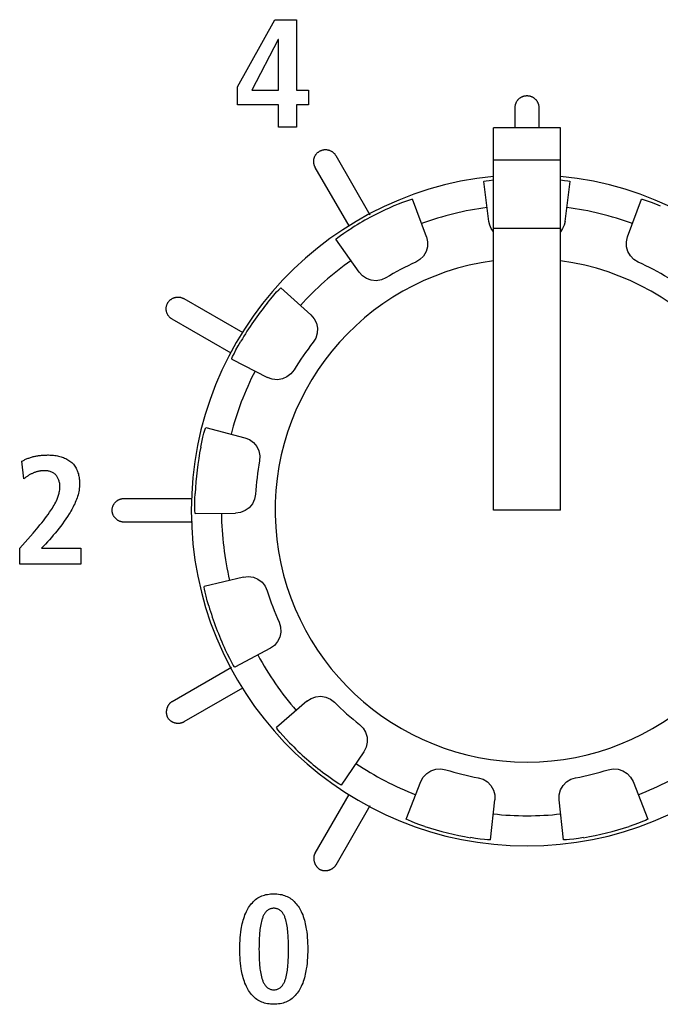
# Model space of a CAD drawing. Units: millimetres. Extents: x -102 to 494, y 18 to 337.
# Drawn here: x 132 to 141, y 127 to 142 of the extents above; entities that cross this region are included whole.
import ezdxf

# ---------------------------------------------------------------- set-up
doc = ezdxf.new("R2010")
doc.units = ezdxf.units.MM
doc.header["$LTSCALE"] = 23.1
doc.layers.get('0').update_dxf_attribs({"linetype": 'CONTINUOUS'})
doc.layers.add('VRSTVA_1', color=7, linetype='CONTINUOUS')

msp = doc.modelspace()

# ---------------------------------------------------------------- linework, layer by layer
at = {"color": 7, "linetype": 'Continuous'}
for p, q in [((135.073, 140.505), (135.628, 141.507)), ((135.628, 141.507), (135.949, 141.507)), ((135.949, 141.507), (135.949, 140.455)), ((135.678, 141.214), (135.284, 140.455)), ((135.683, 141.214), (135.678, 141.214)), ((135.683, 140.455), (135.683, 141.214)), ((135.073, 140.239), (135.073, 140.505)), ((135.284, 140.455), (135.683, 140.455)), ((135.949, 140.455), (136.128, 140.455)), ((136.128, 140.455), (136.128, 140.239)), ((135.683, 140.239), (135.073, 140.239)), ((135.683, 139.906), (135.683, 140.239)), ((136.128, 140.239), (135.949, 140.239)), ((135.949, 140.239), (135.949, 139.906)), ((135.949, 139.906), (135.683, 139.906)), ((139.882, 139.898), (138.882, 139.898)), ((138.882, 134.199), (138.882, 139.898)), ((139.882, 134.199), (139.882, 139.898)), ((139.882, 139.413), (138.882, 139.413)), ((138.815, 138.502), (138.737, 139.096)), ((139.948, 138.502), (140.026, 139.096)), ((137.884, 138.272), (137.677, 138.835)), ((140.879, 138.272), (141.086, 138.835)), ((139.882, 138.399), (138.882, 138.399)), ((139.913, 138.396), (139.882, 138.349)), ((136.881, 137.746), (136.535, 138.236)), ((136.163, 137.11), (135.718, 137.512)), ((134.985, 136.45), (135.519, 136.177)), ((134.598, 135.43), (135.179, 135.28)), ((134.443, 134.15), (135.042, 134.156)), ((139.882, 134.199), (138.882, 134.199)), ((135.158, 133.203), (134.574, 133.066)), ((135.56, 132.144), (135.032, 131.86)), ((136.105, 131.355), (135.652, 130.962)), ((136.953, 130.603), (136.617, 130.107)), ((137.584, 129.599), (137.802, 130.158)), ((140.961, 130.158), (141.179, 129.599)), ((138.836, 129.291), (138.902, 129.886)), ((139.927, 129.291), (139.861, 129.886))]:
    msp.add_line(p, q, dxfattribs=at)
for points in [[(138.737, 139.096), (138.746, 139.1), (138.775, 139.106), (138.821, 139.114), (138.882, 139.122)], [(139.882, 139.122), (139.942, 139.114), (139.988, 139.106), (140.017, 139.1), (140.026, 139.096)], [(137.396, 138.733), (137.466, 138.763), (137.534, 138.789), (137.592, 138.811), (137.638, 138.826), (137.667, 138.834), (137.677, 138.835)], [(141.086, 138.835), (141.096, 138.834), (141.125, 138.826), (141.171, 138.811), (141.229, 138.789), (141.297, 138.763), (141.367, 138.733)], [(138.882, 138.349), (138.85, 138.396), (138.827, 138.448), (138.815, 138.502)], [(139.948, 138.502), (139.936, 138.448), (139.913, 138.396)], [(136.535, 138.236), (136.542, 138.243), (136.565, 138.263), (136.603, 138.291), (136.654, 138.327), (136.714, 138.368), (136.778, 138.409)], [(137.884, 138.272), (137.9, 138.2), (137.899, 138.124), (137.879, 138.052), (137.841, 137.987), (137.788, 137.933), (137.725, 137.895)], [(141.038, 137.895), (140.974, 137.934), (140.921, 137.989), (140.884, 138.054), (140.864, 138.126), (140.863, 138.2), (140.879, 138.272)], [(137.281, 137.662), (137.213, 137.632), (137.138, 137.619), (137.063, 137.625), (136.992, 137.65), (136.93, 137.691), (136.881, 137.746)], [(135.517, 137.291), (135.565, 137.35), (135.613, 137.405), (135.654, 137.451), (135.688, 137.485), (135.709, 137.506), (135.718, 137.512)], [(136.163, 137.11), (136.211, 137.053), (136.245, 136.986), (136.26, 136.912), (136.257, 136.838), (136.236, 136.765), (136.197, 136.702)], [(134.985, 136.45), (134.988, 136.46), (134.999, 136.488), (135.02, 136.531), (135.048, 136.587), (135.083, 136.651), (135.12, 136.717)], [(135.913, 136.289), (135.867, 136.231), (135.808, 136.185), (135.739, 136.156), (135.665, 136.144), (135.589, 136.152), (135.519, 136.177)], [(134.523, 135.141), (134.538, 135.215), (134.555, 135.286), (134.57, 135.346), (134.584, 135.392), (134.593, 135.421), (134.598, 135.43)], [(135.179, 135.28), (135.248, 135.253), (135.309, 135.209), (135.357, 135.151), (135.389, 135.084), (135.404, 135.009), (135.399, 134.935)], [(134.443, 134.15), (134.44, 134.16), (134.438, 134.19), (134.436, 134.236), (134.435, 134.298), (134.436, 134.372), (134.439, 134.448)], [(135.339, 134.438), (135.325, 134.365), (135.294, 134.296), (135.246, 134.238), (135.186, 134.194), (135.116, 134.166), (135.042, 134.156)], [(135.158, 133.203), (135.232, 133.211), (135.307, 133.201), (135.376, 133.172), (135.436, 133.127), (135.483, 133.068), (135.513, 133)], [(134.642, 132.775), (134.621, 132.849), (134.603, 132.918), (134.588, 132.979), (134.579, 133.026), (134.574, 133.056), (134.574, 133.066)], [(135.691, 132.532), (135.713, 132.461), (135.717, 132.385), (135.701, 132.311), (135.669, 132.244), (135.62, 132.187), (135.56, 132.144)], [(135.032, 131.86), (135.025, 131.868), (135.009, 131.893), (134.985, 131.934), (134.955, 131.989), (134.922, 132.054), (134.889, 132.123)], [(136.105, 131.355), (136.166, 131.396), (136.237, 131.421), (136.312, 131.428), (136.386, 131.416), (136.455, 131.386), (136.514, 131.34)], [(136.889, 131.008), (136.941, 130.956), (136.979, 130.892), (137, 130.82), (137.003, 130.745), (136.986, 130.67), (136.953, 130.603)], [(135.847, 130.736), (135.794, 130.791), (135.745, 130.844), (135.704, 130.891), (135.674, 130.928), (135.656, 130.953), (135.652, 130.962)], [(136.617, 130.107), (136.608, 130.11), (136.581, 130.125), (136.541, 130.15), (136.489, 130.185), (136.43, 130.227), (136.369, 130.273)], [(137.802, 130.158), (137.837, 130.223), (137.889, 130.278), (137.952, 130.319), (138.023, 130.343), (138.098, 130.348), (138.171, 130.335)], [(140.592, 130.335), (140.665, 130.348), (140.739, 130.343), (140.81, 130.32), (140.873, 130.279), (140.925, 130.223), (140.961, 130.158)], [(138.657, 130.215), (138.729, 130.193), (138.793, 130.152), (138.845, 130.098), (138.882, 130.032), (138.901, 129.96), (138.902, 129.886)], [(139.861, 129.886), (139.862, 129.961), (139.882, 130.034), (139.919, 130.099), (139.971, 130.153), (140.035, 130.193), (140.106, 130.215)], [(137.861, 129.49), (137.788, 129.514), (137.719, 129.54), (137.661, 129.562), (137.617, 129.581), (137.591, 129.594), (137.584, 129.599)], [(141.179, 129.599), (141.171, 129.593), (141.144, 129.58), (141.1, 129.561), (141.042, 129.539), (140.974, 129.514), (140.902, 129.49)], [(138.836, 129.291), (138.826, 129.289), (138.796, 129.29), (138.748, 129.294), (138.686, 129.301), (138.614, 129.311), (138.539, 129.323)], [(140.224, 129.323), (140.149, 129.311), (140.077, 129.301), (140.015, 129.294), (139.968, 129.29), (139.937, 129.289), (139.927, 129.291)]]:
    msp.add_lwpolyline(points, dxfattribs=at)
for radius, start, end in [(4.999, 95.7403, 84.2597), (4.949, 113.6496, 121.735), (4.55, 97.5, 110.1923), (4.55, 69.8077, 82.5), (3.75, 97.6623, 82.3377), (4.55, 125.1923, 137.8846), (4.05, 114.1473, 121.2373), (4.05, 58.7627, 65.8527), (4.949, 141.3419, 149.4274), (4.05, 141.8396, 148.9296), (4.55, 152.8846, 165.5769), (4.949, 169.0342, 177.1197), (4.05, 169.5319, 176.6219), (4.55, 180.5769, 193.2692), (4.05, 197.2242, 204.3142), (4.949, 196.7265, 204.812), (4.55, 208.2692, 220.9615), (4.05, 224.9165, 232.0066), (4.949, 224.4188, 232.5043), (4.55, 235.9615, 248.6538), (4.55, 291.3462, 304.0385), (4.05, 252.6088, 259.6989), (4.05, 280.3011, 287.3912), (4.55, 263.6538, 276.3462), (4.949, 252.1111, 260.1966), (4.949, 279.8034, 287.8889)]:
    msp.add_arc((139.382, 134.199), radius, start, end, dxfattribs=at)
at = {"layer": 'VRSTVA_1', "color": 7, "linetype": 'Continuous'}
for p, q in [((139.205, 139.898), (139.205, 140.199)), ((139.558, 140.199), (139.558, 139.898)), ((136.534, 139.484), (137.044, 138.601)), ((136.733, 138.435), (136.229, 139.307)), ((134.274, 137.352), (135.15, 136.846)), ((134.978, 136.538), (134.097, 137.047)), ((131.887, 134.667), (131.862, 134.931)), ((133.382, 134.376), (134.395, 134.376)), ((134.399, 134.023), (133.382, 134.023)), ((131.828, 133.635), (132.026, 133.86)), ((131.828, 133.399), (131.828, 133.635)), ((132.211, 133.695), (132.153, 133.633)), ((132.153, 133.633), (132.736, 133.633)), ((132.736, 133.633), (132.736, 133.399)), ((132.736, 133.399), (131.828, 133.399)), ((134.097, 131.352), (134.98, 131.862)), ((135.144, 131.549), (134.274, 131.047)), ((136.229, 129.091), (136.733, 129.965)), ((137.043, 129.797), (136.534, 128.915))]:
    msp.add_line(p, q, dxfattribs=at)
for points in [[(139.205, 140.199), (139.205, 140.206), (139.206, 140.213), (139.206, 140.22), (139.207, 140.226), (139.209, 140.233), (139.21, 140.24), (139.212, 140.247), (139.214, 140.253), (139.216, 140.26), (139.219, 140.266), (139.222, 140.273), (139.225, 140.279), (139.228, 140.285), (139.231, 140.291), (139.235, 140.297), (139.239, 140.303), (139.243, 140.308), (139.247, 140.314), (139.252, 140.319), (139.257, 140.324), (139.262, 140.329), (139.267, 140.334), (139.272, 140.338), (139.278, 140.342), (139.284, 140.346), (139.289, 140.35), (139.295, 140.353), (139.302, 140.356), (139.308, 140.359), (139.314, 140.362), (139.321, 140.365), (139.327, 140.367), (139.334, 140.369), (139.34, 140.371), (139.347, 140.372), (139.354, 140.373), (139.361, 140.374), (139.368, 140.375), (139.375, 140.376), (139.382, 140.376), (139.388, 140.376), (139.395, 140.375), (139.402, 140.374), (139.409, 140.373), (139.416, 140.372), (139.423, 140.371), (139.429, 140.369), (139.436, 140.367), (139.443, 140.365), (139.449, 140.362), (139.455, 140.359), (139.462, 140.356), (139.468, 140.353), (139.474, 140.35), (139.48, 140.346), (139.485, 140.342), (139.491, 140.338), (139.496, 140.334), (139.501, 140.329), (139.506, 140.324), (139.511, 140.319), (139.516, 140.314), (139.52, 140.308), (139.524, 140.303), (139.528, 140.297), (139.532, 140.291), (139.535, 140.285), (139.539, 140.279), (139.542, 140.273), (139.544, 140.266), (139.547, 140.26), (139.549, 140.253), (139.551, 140.247), (139.553, 140.24), (139.554, 140.233), (139.556, 140.226), (139.557, 140.22), (139.557, 140.213), (139.558, 140.206), (139.558, 140.199)], [(136.229, 139.307), (136.226, 139.314), (136.222, 139.32), (136.219, 139.327), (136.217, 139.333), (136.214, 139.34), (136.212, 139.347), (136.211, 139.354), (136.209, 139.361), (136.208, 139.369), (136.207, 139.376), (136.206, 139.383), (136.206, 139.39), (136.206, 139.398), (136.206, 139.405), (136.206, 139.412), (136.207, 139.42), (136.208, 139.427), (136.209, 139.434), (136.211, 139.441), (136.213, 139.448), (136.216, 139.455), (136.218, 139.462), (136.221, 139.469), (136.224, 139.475), (136.228, 139.482), (136.231, 139.488), (136.235, 139.494), (136.24, 139.5), (136.244, 139.506), (136.249, 139.511), (136.254, 139.517), (136.259, 139.522), (136.264, 139.527), (136.27, 139.532), (136.275, 139.536), (136.281, 139.54), (136.287, 139.544), (136.293, 139.548), (136.3, 139.552), (136.306, 139.555), (136.313, 139.558), (136.32, 139.561), (136.327, 139.563), (136.334, 139.565), (136.341, 139.567), (136.348, 139.569), (136.355, 139.57), (136.362, 139.571), (136.369, 139.571), (136.377, 139.572), (136.384, 139.572), (136.391, 139.572), (136.398, 139.571), (136.406, 139.57), (136.413, 139.569), (136.42, 139.568), (136.427, 139.566), (136.434, 139.564), (136.441, 139.562), (136.448, 139.559), (136.455, 139.556), (136.461, 139.553), (136.468, 139.549), (136.474, 139.546), (136.48, 139.542), (136.486, 139.537), (136.492, 139.533), (136.497, 139.528), (136.503, 139.523), (136.508, 139.518), (136.513, 139.513), (136.518, 139.507), (136.522, 139.502), (136.527, 139.496), (136.531, 139.49), (136.534, 139.484)], [(134.097, 137.047), (134.091, 137.05), (134.085, 137.054), (134.079, 137.059), (134.074, 137.063), (134.068, 137.068), (134.063, 137.073), (134.058, 137.078), (134.053, 137.083), (134.048, 137.089), (134.044, 137.095), (134.04, 137.101), (134.036, 137.107), (134.032, 137.113), (134.028, 137.12), (134.025, 137.126), (134.022, 137.133), (134.019, 137.14), (134.017, 137.147), (134.015, 137.154), (134.013, 137.161), (134.012, 137.168), (134.011, 137.175), (134.01, 137.182), (134.009, 137.19), (134.009, 137.197), (134.009, 137.204), (134.009, 137.212), (134.01, 137.219), (134.011, 137.226), (134.012, 137.233), (134.014, 137.24), (134.016, 137.247), (134.018, 137.254), (134.02, 137.261), (134.023, 137.268), (134.026, 137.275), (134.029, 137.281), (134.033, 137.288), (134.036, 137.294), (134.041, 137.3), (134.045, 137.306), (134.049, 137.311), (134.054, 137.317), (134.059, 137.322), (134.064, 137.327), (134.07, 137.332), (134.075, 137.337), (134.081, 137.341), (134.087, 137.345), (134.093, 137.349), (134.099, 137.353), (134.106, 137.357), (134.112, 137.36), (134.119, 137.363), (134.126, 137.365), (134.133, 137.368), (134.14, 137.37), (134.147, 137.371), (134.154, 137.373), (134.161, 137.374), (134.169, 137.375), (134.176, 137.375), (134.183, 137.375), (134.191, 137.375), (134.198, 137.375), (134.205, 137.374), (134.212, 137.373), (134.22, 137.372), (134.227, 137.37), (134.234, 137.369), (134.241, 137.366), (134.248, 137.364), (134.254, 137.361), (134.261, 137.359), (134.267, 137.355), (134.274, 137.352)], [(131.862, 134.931), (131.873, 134.937), (131.883, 134.943), (131.894, 134.948), (131.905, 134.954), (131.916, 134.959), (131.927, 134.964), (131.939, 134.969), (131.952, 134.974), (131.965, 134.978), (131.977, 134.983), (131.99, 134.987), (132.003, 134.991), (132.016, 134.994), (132.03, 134.998), (132.043, 135.001), (132.056, 135.004), (132.069, 135.006), (132.083, 135.009), (132.096, 135.011), (132.11, 135.013), (132.123, 135.015), (132.137, 135.016), (132.15, 135.018), (132.164, 135.019), (132.177, 135.02), (132.191, 135.021), (132.205, 135.022), (132.218, 135.022), (132.232, 135.022), (132.245, 135.023), (132.259, 135.023)], [(132.259, 135.023), (132.277, 135.022), (132.295, 135.022), (132.314, 135.021), (132.333, 135.019), (132.351, 135.017), (132.37, 135.014), (132.389, 135.01), (132.407, 135.006), (132.426, 135.002), (132.444, 134.997), (132.462, 134.991), (132.479, 134.985), (132.497, 134.978), (132.514, 134.97), (132.53, 134.962), (132.546, 134.953), (132.561, 134.943), (132.576, 134.933), (132.59, 134.922), (132.604, 134.91), (132.617, 134.897), (132.628, 134.884), (132.639, 134.87), (132.649, 134.856), (132.659, 134.841), (132.668, 134.826), (132.676, 134.81), (132.683, 134.793), (132.689, 134.776), (132.695, 134.759), (132.701, 134.742), (132.705, 134.724), (132.709, 134.706), (132.712, 134.688), (132.715, 134.67), (132.717, 134.651), (132.719, 134.633), (132.72, 134.614), (132.72, 134.596), (132.719, 134.572), (132.718, 134.548), (132.715, 134.524), (132.712, 134.5), (132.708, 134.476), (132.702, 134.453), (132.696, 134.43), (132.69, 134.407), (132.682, 134.384), (132.674, 134.361), (132.666, 134.339), (132.656, 134.317), (132.647, 134.295), (132.636, 134.273), (132.625, 134.251), (132.614, 134.23), (132.603, 134.209), (132.591, 134.188), (132.578, 134.167), (132.566, 134.146), (132.542, 134.109), (132.517, 134.072), (132.492, 134.035), (132.466, 133.999), (132.44, 133.964), (132.413, 133.929), (132.385, 133.894), (132.357, 133.86), (132.328, 133.827), (132.3, 133.793), (132.27, 133.76), (132.241, 133.728), (132.211, 133.695)], [(132.209, 134.789), (132.199, 134.789), (132.189, 134.788), (132.179, 134.788), (132.17, 134.788), (132.16, 134.787), (132.15, 134.786), (132.14, 134.785), (132.131, 134.783), (132.121, 134.782), (132.112, 134.78), (132.102, 134.778), (132.093, 134.776), (132.083, 134.773), (132.073, 134.771), (132.063, 134.767), (132.054, 134.764), (132.044, 134.761), (132.035, 134.757), (132.026, 134.753), (132.016, 134.749), (132.007, 134.744), (131.998, 134.74), (131.989, 134.735), (131.98, 134.73), (131.971, 134.725), (131.962, 134.72), (131.954, 134.714), (131.945, 134.709), (131.937, 134.703), (131.928, 134.698), (131.92, 134.692), (131.912, 134.686), (131.903, 134.68), (131.895, 134.673), (131.887, 134.667)], [(132.026, 133.86), (132.052, 133.89), (132.078, 133.92), (132.104, 133.95), (132.13, 133.981), (132.155, 134.011), (132.18, 134.042), (132.204, 134.074), (132.228, 134.105), (132.252, 134.137), (132.274, 134.17), (132.288, 134.191), (132.302, 134.211), (132.315, 134.232), (132.328, 134.254), (132.34, 134.275), (132.352, 134.297), (132.364, 134.319), (132.374, 134.342), (132.384, 134.364), (132.39, 134.379), (132.396, 134.394), (132.401, 134.409), (132.406, 134.424), (132.411, 134.439), (132.415, 134.455), (132.418, 134.47), (132.421, 134.486), (132.423, 134.502), (132.425, 134.518), (132.426, 134.534), (132.426, 134.55), (132.426, 134.562), (132.425, 134.574), (132.424, 134.587), (132.423, 134.599), (132.421, 134.611), (132.418, 134.622), (132.415, 134.634), (132.412, 134.646), (132.408, 134.657), (132.403, 134.668), (132.398, 134.679), (132.393, 134.689), (132.387, 134.699), (132.38, 134.709), (132.373, 134.718), (132.365, 134.726), (132.356, 134.735), (132.347, 134.742), (132.337, 134.75), (132.326, 134.756), (132.316, 134.762), (132.304, 134.768), (132.293, 134.773), (132.281, 134.777), (132.269, 134.781), (132.257, 134.783), (132.245, 134.786), (132.233, 134.787), (132.221, 134.788), (132.209, 134.789)], [(133.382, 134.023), (133.375, 134.023), (133.368, 134.024), (133.361, 134.024), (133.354, 134.025), (133.348, 134.026), (133.341, 134.028), (133.334, 134.03), (133.328, 134.032), (133.321, 134.034), (133.315, 134.037), (133.308, 134.039), (133.302, 134.042), (133.296, 134.046), (133.29, 134.049), (133.284, 134.053), (133.278, 134.057), (133.273, 134.061), (133.267, 134.065), (133.262, 134.07), (133.257, 134.075), (133.252, 134.08), (133.247, 134.085), (133.243, 134.09), (133.239, 134.096), (133.235, 134.101), (133.231, 134.107), (133.228, 134.113), (133.224, 134.119), (133.221, 134.126), (133.219, 134.132), (133.216, 134.138), (133.214, 134.145), (133.212, 134.152), (133.21, 134.158), (133.209, 134.165), (133.207, 134.172), (133.206, 134.179), (133.206, 134.186), (133.205, 134.192), (133.205, 134.199), (133.205, 134.206), (133.206, 134.213), (133.206, 134.22), (133.207, 134.227), (133.209, 134.234), (133.21, 134.24), (133.212, 134.247), (133.214, 134.254), (133.216, 134.26), (133.219, 134.267), (133.221, 134.273), (133.224, 134.279), (133.228, 134.286), (133.231, 134.291), (133.235, 134.297), (133.239, 134.303), (133.243, 134.309), (133.247, 134.314), (133.252, 134.319), (133.257, 134.324), (133.262, 134.329), (133.267, 134.333), (133.273, 134.338), (133.278, 134.342), (133.284, 134.346), (133.29, 134.35), (133.296, 134.353), (133.302, 134.356), (133.308, 134.359), (133.315, 134.362), (133.321, 134.365), (133.328, 134.367), (133.334, 134.369), (133.341, 134.371), (133.348, 134.372), (133.354, 134.373), (133.361, 134.374), (133.368, 134.375), (133.375, 134.376), (133.382, 134.376)], [(134.185, 131.023), (134.179, 131.023), (134.174, 131.023), (134.168, 131.024), (134.162, 131.025), (134.156, 131.026), (134.15, 131.027), (134.144, 131.028), (134.138, 131.03), (134.132, 131.032), (134.126, 131.034), (134.12, 131.036), (134.114, 131.038), (134.109, 131.041), (134.103, 131.043), (134.098, 131.046), (134.092, 131.05), (134.087, 131.053), (134.082, 131.056), (134.077, 131.06), (134.072, 131.064), (134.067, 131.068), (134.063, 131.072), (134.058, 131.076), (134.054, 131.081), (134.05, 131.086), (134.046, 131.09), (134.042, 131.095), (134.039, 131.1), (134.036, 131.106), (134.033, 131.111), (134.03, 131.117), (134.028, 131.122), (134.025, 131.128), (134.023, 131.134), (134.022, 131.14), (134.02, 131.146), (134.019, 131.152), (134.018, 131.158), (134.017, 131.165), (134.016, 131.171), (134.015, 131.177), (134.015, 131.184), (134.015, 131.19), (134.015, 131.197), (134.016, 131.203), (134.016, 131.21), (134.017, 131.216), (134.018, 131.223), (134.019, 131.229), (134.02, 131.236), (134.022, 131.242), (134.024, 131.248), (134.025, 131.255), (134.028, 131.261), (134.03, 131.267), (134.032, 131.273), (134.035, 131.279), (134.038, 131.285), (134.04, 131.29), (134.043, 131.296), (134.047, 131.301), (134.05, 131.307), (134.054, 131.312), (134.057, 131.317), (134.061, 131.321), (134.065, 131.326), (134.069, 131.33), (134.074, 131.334), (134.078, 131.338), (134.083, 131.342), (134.087, 131.346), (134.092, 131.349), (134.097, 131.352)], [(134.274, 131.047), (134.271, 131.045), (134.268, 131.043), (134.265, 131.042), (134.262, 131.04), (134.258, 131.039), (134.255, 131.038), (134.252, 131.036), (134.249, 131.035), (134.246, 131.034), (134.242, 131.033), (134.239, 131.032), (134.236, 131.031), (134.233, 131.03), (134.229, 131.029), (134.226, 131.028), (134.223, 131.027), (134.219, 131.026), (134.216, 131.026), (134.212, 131.025), (134.209, 131.025), (134.206, 131.024), (134.202, 131.024), (134.199, 131.024), (134.196, 131.023), (134.192, 131.023), (134.189, 131.023), (134.185, 131.023)], [(136.382, 128.827), (136.376, 128.827), (136.371, 128.827), (136.365, 128.827), (136.36, 128.828), (136.355, 128.829), (136.349, 128.829), (136.344, 128.83), (136.339, 128.832), (136.333, 128.833), (136.328, 128.834), (136.323, 128.836), (136.318, 128.838), (136.313, 128.84), (136.308, 128.842), (136.303, 128.845), (136.298, 128.848), (136.293, 128.85), (136.289, 128.854), (136.284, 128.857), (136.28, 128.86), (136.276, 128.864), (136.272, 128.868), (136.268, 128.872), (136.264, 128.876), (136.26, 128.88), (136.256, 128.885), (136.253, 128.889), (136.25, 128.894), (136.246, 128.899), (136.243, 128.904), (136.24, 128.909), (136.237, 128.914), (136.235, 128.919), (136.232, 128.925), (136.23, 128.93), (136.227, 128.936), (136.225, 128.941), (136.223, 128.947), (136.221, 128.953), (136.219, 128.958), (136.218, 128.964), (136.216, 128.97), (136.215, 128.976), (136.214, 128.982), (136.213, 128.988), (136.212, 128.994), (136.212, 128.999), (136.211, 129.005), (136.211, 129.011), (136.211, 129.017), (136.211, 129.023), (136.211, 129.028), (136.212, 129.034), (136.212, 129.04), (136.213, 129.045), (136.214, 129.051), (136.215, 129.056), (136.217, 129.062), (136.218, 129.067), (136.22, 129.072), (136.222, 129.077), (136.224, 129.082), (136.226, 129.087), (136.229, 129.091)], [(136.534, 128.915), (136.532, 128.911), (136.53, 128.908), (136.527, 128.904), (136.525, 128.9), (136.522, 128.897), (136.519, 128.893), (136.516, 128.89), (136.513, 128.887), (136.51, 128.884), (136.507, 128.88), (136.504, 128.877), (136.5, 128.874), (136.497, 128.871), (136.494, 128.868), (136.49, 128.866), (136.486, 128.863), (136.483, 128.86), (136.479, 128.858), (136.475, 128.855), (136.471, 128.853), (136.467, 128.851), (136.463, 128.848), (136.459, 128.846), (136.455, 128.844), (136.451, 128.842), (136.446, 128.841), (136.442, 128.839), (136.438, 128.837), (136.434, 128.836), (136.429, 128.834), (136.425, 128.833), (136.421, 128.832), (136.416, 128.831), (136.412, 128.83), (136.408, 128.829), (136.403, 128.828), (136.399, 128.828), (136.395, 128.827), (136.39, 128.827), (136.386, 128.827), (136.382, 128.827)], [(135.612, 126.84), (135.588, 126.841), (135.564, 126.842), (135.541, 126.845), (135.517, 126.848), (135.494, 126.853), (135.471, 126.859), (135.452, 126.866), (135.432, 126.873), (135.413, 126.882), (135.394, 126.891), (135.376, 126.902), (135.359, 126.913), (135.341, 126.927), (135.324, 126.941), (135.307, 126.956), (135.292, 126.973), (135.277, 126.99), (135.263, 127.007), (135.25, 127.026), (135.237, 127.045), (135.226, 127.064), (135.215, 127.084), (135.204, 127.104), (135.193, 127.129), (135.182, 127.155), (135.173, 127.181), (135.164, 127.207), (135.156, 127.233), (135.149, 127.26), (135.143, 127.287), (135.137, 127.314), (135.132, 127.341), (135.128, 127.368), (135.122, 127.41), (135.117, 127.452), (135.113, 127.494), (135.11, 127.536), (135.108, 127.579), (135.107, 127.621), (135.107, 127.663), (135.107, 127.706), (135.108, 127.748), (135.11, 127.79), (135.113, 127.832), (135.117, 127.874), (135.122, 127.916), (135.128, 127.958), (135.132, 127.986), (135.137, 128.013), (135.143, 128.04), (135.149, 128.067), (135.156, 128.093), (135.164, 128.12), (135.173, 128.146), (135.182, 128.172), (135.193, 128.198), (135.204, 128.223), (135.215, 128.243), (135.226, 128.263), (135.237, 128.282), (135.25, 128.301), (135.263, 128.32), (135.277, 128.337), (135.292, 128.354), (135.307, 128.371), (135.324, 128.386), (135.341, 128.4), (135.359, 128.414), (135.376, 128.425), (135.394, 128.436), (135.413, 128.445), (135.432, 128.454), (135.452, 128.461), (135.471, 128.468), (135.494, 128.474), (135.517, 128.478), (135.541, 128.482), (135.564, 128.485), (135.588, 128.486), (135.612, 128.487)], [(135.612, 128.487), (135.635, 128.486), (135.659, 128.485), (135.683, 128.482), (135.706, 128.478), (135.73, 128.474), (135.752, 128.467), (135.772, 128.461), (135.792, 128.453), (135.811, 128.445), (135.83, 128.435), (135.848, 128.425), (135.866, 128.413), (135.883, 128.4), (135.9, 128.386), (135.917, 128.37), (135.932, 128.354), (135.947, 128.337), (135.961, 128.319), (135.974, 128.301), (135.987, 128.282), (135.998, 128.263), (136.009, 128.243), (136.019, 128.223), (136.031, 128.198), (136.042, 128.172), (136.051, 128.147), (136.06, 128.12), (136.067, 128.094), (136.074, 128.068), (136.081, 128.041), (136.086, 128.014), (136.091, 127.987), (136.096, 127.96), (136.101, 127.918), (136.106, 127.876), (136.11, 127.833), (136.113, 127.791), (136.115, 127.748), (136.116, 127.706), (136.116, 127.663), (136.116, 127.621), (136.114, 127.579), (136.113, 127.537), (136.11, 127.494), (136.106, 127.452), (136.101, 127.41), (136.096, 127.368), (136.091, 127.341), (136.086, 127.314), (136.081, 127.287), (136.074, 127.26), (136.068, 127.233), (136.06, 127.207), (136.051, 127.181), (136.042, 127.155), (136.031, 127.129), (136.019, 127.104), (136.009, 127.084), (135.998, 127.064), (135.987, 127.044), (135.974, 127.026), (135.961, 127.007), (135.947, 126.99), (135.932, 126.973), (135.917, 126.956), (135.901, 126.941), (135.883, 126.927), (135.866, 126.913), (135.848, 126.902), (135.83, 126.891), (135.811, 126.882), (135.792, 126.873), (135.772, 126.866), (135.752, 126.859), (135.73, 126.853), (135.706, 126.848), (135.683, 126.845), (135.659, 126.842), (135.635, 126.841), (135.612, 126.84)], [(135.612, 128.271), (135.601, 128.271), (135.59, 128.269), (135.579, 128.267), (135.568, 128.264), (135.558, 128.261), (135.547, 128.256), (135.537, 128.251), (135.528, 128.246), (135.519, 128.24), (135.51, 128.233), (135.502, 128.226), (135.493, 128.217), (135.486, 128.208), (135.478, 128.199), (135.472, 128.189), (135.466, 128.178), (135.46, 128.168), (135.455, 128.157), (135.45, 128.146), (135.446, 128.134), (135.442, 128.123), (135.438, 128.111), (135.434, 128.1), (135.428, 128.076), (135.422, 128.052), (135.417, 128.028), (135.413, 128.004), (135.409, 127.98), (135.406, 127.956), (135.403, 127.931), (135.401, 127.907), (135.397, 127.867), (135.395, 127.826), (135.393, 127.786), (135.392, 127.745), (135.392, 127.704), (135.391, 127.663), (135.392, 127.623), (135.392, 127.582), (135.393, 127.541), (135.395, 127.5), (135.397, 127.46), (135.401, 127.419), (135.403, 127.395), (135.406, 127.371), (135.409, 127.347), (135.413, 127.323), (135.417, 127.299), (135.422, 127.275), (135.428, 127.251), (135.434, 127.227), (135.438, 127.215), (135.442, 127.204), (135.446, 127.192), (135.45, 127.181), (135.455, 127.17), (135.46, 127.159), (135.466, 127.148), (135.472, 127.138), (135.478, 127.128), (135.486, 127.119), (135.493, 127.11), (135.502, 127.101), (135.51, 127.094), (135.519, 127.087), (135.528, 127.081), (135.537, 127.075), (135.547, 127.07), (135.558, 127.066), (135.568, 127.062), (135.579, 127.06), (135.59, 127.057), (135.601, 127.056), (135.612, 127.056)], [(135.612, 127.056), (135.623, 127.056), (135.634, 127.057), (135.645, 127.059), (135.655, 127.062), (135.666, 127.066), (135.676, 127.07), (135.686, 127.075), (135.696, 127.081), (135.705, 127.087), (135.714, 127.094), (135.722, 127.101), (135.731, 127.11), (135.739, 127.119), (135.746, 127.128), (135.752, 127.138), (135.758, 127.148), (135.764, 127.159), (135.769, 127.17), (135.774, 127.181), (135.778, 127.192), (135.782, 127.204), (135.786, 127.215), (135.79, 127.227), (135.796, 127.251), (135.802, 127.275), (135.807, 127.299), (135.811, 127.323), (135.815, 127.347), (135.818, 127.371), (135.821, 127.395), (135.823, 127.419), (135.826, 127.46), (135.828, 127.5), (135.83, 127.541), (135.831, 127.582), (135.832, 127.623), (135.832, 127.663), (135.832, 127.704), (135.831, 127.745), (135.83, 127.786), (135.828, 127.826), (135.826, 127.867), (135.823, 127.907), (135.821, 127.931), (135.818, 127.956), (135.815, 127.98), (135.811, 128.004), (135.807, 128.028), (135.802, 128.052), (135.796, 128.076), (135.79, 128.1), (135.786, 128.111), (135.782, 128.123), (135.778, 128.134), (135.774, 128.146), (135.769, 128.157), (135.764, 128.168), (135.758, 128.178), (135.752, 128.189), (135.746, 128.199), (135.739, 128.208), (135.731, 128.217), (135.722, 128.226), (135.714, 128.233), (135.705, 128.24), (135.696, 128.246), (135.686, 128.252), (135.676, 128.257), (135.666, 128.261), (135.655, 128.264), (135.645, 128.267), (135.634, 128.269), (135.623, 128.271), (135.612, 128.271)]]:
    msp.add_lwpolyline(points, dxfattribs=at)

doc.saveas('drawing.dxf')
